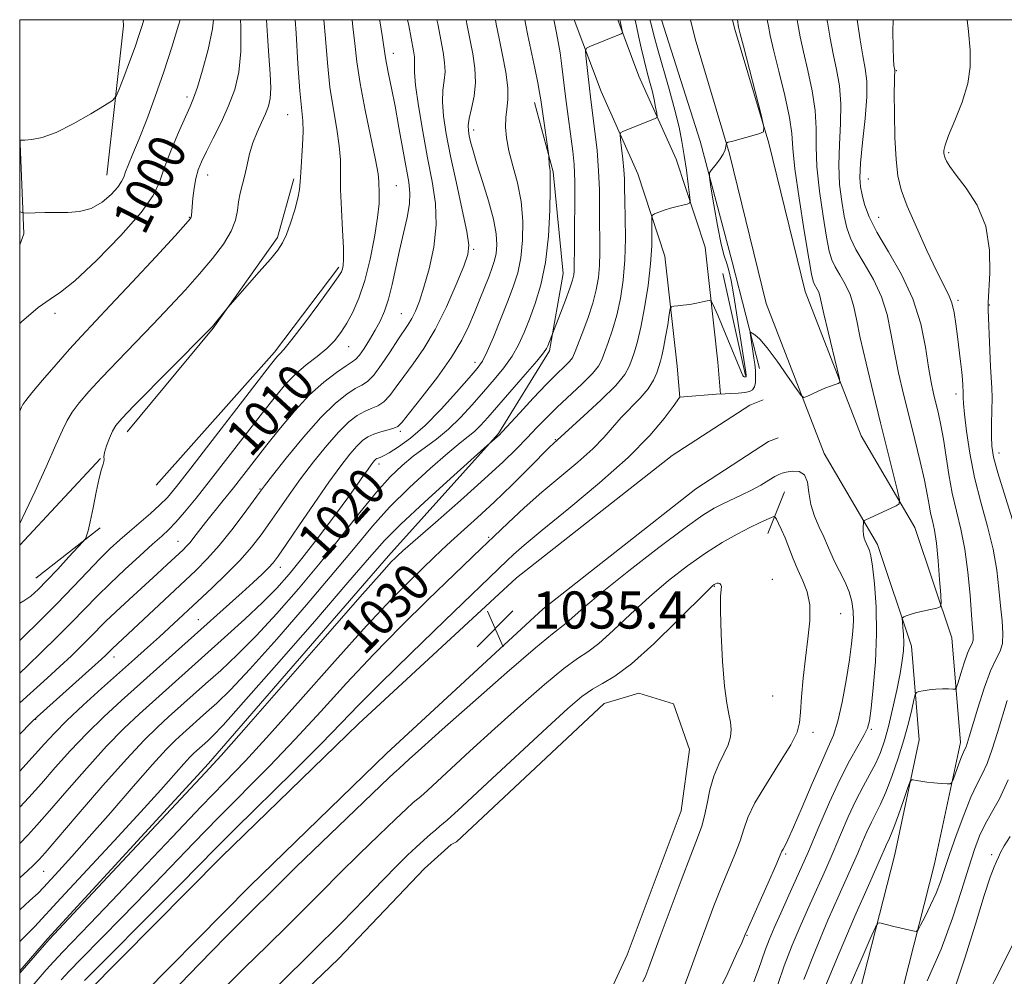
# Model space of a CAD drawing. Extents: x 2102300 to 2105200, y 287300 to 290200.
# Drawn here: x 2102500 to 2102712, y 289794 to 290000 of the extents above; entities that cross this region are included whole.
import ezdxf
from ezdxf.enums import TextEntityAlignment as Align

# ---------------------------------------------------------------- set-up
doc = ezdxf.new("R2010")
doc.units = 0
doc.header["$MEASUREMENT"] = 0
for name, color, linetype, lineweight in [('BREAKLINE DTM HARD', 7, 'Continuous', 0), ('CONTOUR INDEX', 41, 'Continuous', 13), ('CONTOUR INDEX DEPRESSION', 41, 'Continuous', 13), ('CONTOUR INDEX LABEL', 244, 'Continuous', 0), ('CONTOUR INTERMEDIATE', 44, 'Continuous', 0), ('GRID LINE', 7, 'Continuous', 0), ('POND', 7, 'Continuous', 0), ('SPOT ELEVATION', 7, 'Continuous', 0), ('SPOT ELEVATION DTM', 2, 'Continuous', 13)]:
    doc.layers.add(name, color=color, linetype=linetype, lineweight=lineweight)
doc.styles.add('Style-WORKING', font='WORKING.shx')

# ---------------------------------------------------------------- blocks, each defined once
blk = doc.blocks.new('SPOT')
at = {"layer": 'SPOT ELEVATION'}
for p, q in [((-3.910000000149012, -3.910000000032596), (3.819999999832362, 3.809999999997672)), ((-1.649999999906868, 3.770000000018626), (1.71999999973923, -3.929999999993015))]:
    blk.add_line(p, q, dxfattribs=at)

msp = doc.modelspace()

# ---------------------------------------------------------------- linework, layer by layer
at = {"layer": 'BREAKLINE DTM HARD', "extrusion": (-0.03831906246128874, 0.06887021243258526, 0.9968894338348554), "elevation": -59602.53073751027, "flags": 128}
msp.add_lwpolyline([(-1978278.873474138, 766525.535171253), (-1978278.293347423, 766526.7151826916), (-1978259.476176674, 766553.2337193217)], dxfattribs=at)
at = {"layer": 'BREAKLINE DTM HARD', "extrusion": (-0.1801323662206575, 0.1166123073714472, 0.9767056365196497), "elevation": -343940.9736366008, "flags": 128}
msp.add_lwpolyline([(-1385973.049765305, 1570147.254178247), (-1385975.552302412, 1570146.680974941), (-1385992.870041904, 1570134.117104085)], dxfattribs=at)
at = {"layer": 'BREAKLINE DTM HARD', "extrusion": (0.03016771839823773, -0.002839591649447686, 0.9995408173185871), "elevation": 63611.24971913749, "flags": 128}
msp.add_lwpolyline([(485668.2265817263, -2065123.040836435), (485692.2545443912, -2065139.400526956), (485713.0021408562, -2065151.422677542), (485725.9254031237, -2065153.732827399)], dxfattribs=at)
at = {"layer": 'BREAKLINE DTM HARD', "extrusion": (-0.2570166524395422, 0.1915224441770001, 0.947238931709017), "elevation": -483909.4018800782, "flags": 128}
msp.add_lwpolyline([(-1488762.66319034, 1433209.800823633), (-1488800.887220818, 1433213.263856127), (-1488823.928782387, 1433213.451047073)], dxfattribs=at)
at = {"layer": 'BREAKLINE DTM HARD', "extrusion": (-0.01193342447245908, 0.05354243200168503, 0.9984942670620124), "elevation": -8538.419641101467, "flags": 128}
msp.add_lwpolyline([(-2115370.682754903, 174226.4223141434), (-2115370.682754903, 174203.8177438091)], dxfattribs=at)
at = {"layer": 'BREAKLINE DTM HARD', "extrusion": (-0.04249099844220426, -0.0456527783147505, 0.9980532745718181), "elevation": -101569.0579535631, "flags": 128}
msp.add_lwpolyline([(1341529.857844149, 1641525.780887389), (1341529.857844149, 1641500.206525598)], dxfattribs=at)
at = {"layer": 'BREAKLINE DTM HARD', "extrusion": (-0.07355516782952659, -0.1867968810134023, 0.9796410375893994), "elevation": -207801.8243781755, "flags": 128}
msp.add_lwpolyline([(1850234.038732173, 1019163.42306886), (1850234.038732173, 1019153.560406948)], dxfattribs=at)
at = {"layer": 'BREAKLINE DTM HARD', "extrusion": (-0.04943714007154849, -0.0387518792491677, 0.998025180562196), "elevation": -114171.9690916874, "flags": 128}
msp.add_lwpolyline([(1068932.889927057, 1829999.767160467), (1068932.889927057, 1830017.438065934)], dxfattribs=at)
at = {"layer": 'BREAKLINE DTM HARD'}
for points in [[(2102619.544, 290000, 1025.388), (2102625.39, 289984.49, 1026.92), (2102633.3, 289966.78, 1029.07), (2102639.13, 289949.03, 1030.92), (2102641.78, 289925.29, 1033.27), (2102642.32, 289918.51, 1034.01)], [(2102628.948, 290000, 1025.713), (2102633.53, 289987.84, 1026.92), (2102641.52, 289969.95, 1029.07), (2102647.77, 289950.91, 1030.92), (2102650.54, 289926.13, 1033.27), (2102651.09, 289919.21, 1034.01)], [(2102659.5, 289924.75, 1034.72), (2102653.6, 289947.79, 1032.63), (2102646.7, 289973.83, 1031.77), (2102638.418, 290000, 1031.518)], [(2102646.81, 289596.07, 1055.46), (2102647.51, 289624.29, 1052.38), (2102653.46, 289669.2, 1049.29), (2102663.49, 289723.88, 1047.08), (2102678.72, 289780.84, 1045.66), (2102688.68, 289819.97, 1043.01), (2102693.97, 289844.72, 1041.47), (2102692.33, 289864.89, 1038.57), (2102684.94, 289886.81, 1036.53), (2102673.5, 289906.44, 1034.5), (2102660.97, 289938.76, 1033.14), (2102653.04, 289971.05, 1032.03), (2102645.66, 289995.85, 1031.72), (2102644.642, 290000, 1031.611)], [(2102655.61, 289595.85, 1055.46), (2102656.3, 289623.6, 1052.38), (2102662.16, 289667.83, 1049.29), (2102672.08, 289721.95, 1047.08), (2102687.24, 289778.62, 1045.66), (2102697.25, 289817.96, 1043.01), (2102702.85, 289844.14, 1041.47), (2102701.01, 289866.68, 1038.57), (2102692.99, 289890.47, 1036.53), (2102681.45, 289910.27, 1034.5), (2102669.38, 289941.41, 1033.14), (2102661.54, 289973.36, 1032.03), (2102654.16, 289998.15, 1031.72), (2102653.706, 290000, 1031.67)], [(2102500, 289794.85, 1027.83), (2102506, 289801.75, 1027.84), (2102540.72, 289839.62, 1027.59), (2102579.51, 289884.38, 1027.53), (2102603.25, 289910.78, 1025.86), (2102614.27, 289928.59, 1024.26), (2102617.22, 289945.28, 1023.15), (2102615.01, 289967.18, 1022.16), (2102611.04, 289982.17, 1021.49)], [(2102500, 289773.903, 1034.917), (2102514.58, 289790.19, 1035.18), (2102543.51, 289819.45, 1035.05), (2102573.02, 289848.12, 1035.12), (2102607.14, 289879.66, 1035.42), (2102640.66, 289906.01, 1035.49), (2102657.42, 289916.88, 1035.55), (2102660.3, 289918.02, 1035.55)], [(2102500, 289760.711, 1034.801), (2102520.99, 289784.16, 1035.18), (2102549.71, 289813.2, 1035.05), (2102579.07, 289841.73, 1035.12), (2102612.86, 289872.96, 1035.42), (2102645.78, 289898.84, 1035.49), (2102661.47, 289909.02, 1035.55), (2102663.54, 289909.84, 1035.55)]]:
    msp.add_polyline3d(points, dxfattribs=at)
at = {"layer": 'CONTOUR INDEX', "flags": 128}
for points, elevation in [([(2102541.777, 290000), (2102541.57, 289998.016), (2102540.647, 289993.547), (2102539.448, 289989.09), (2102538.323, 289985.43), (2102537.507, 289983.052), (2102536.767, 289981.252), (2102535.759, 289979.03), (2102534.262, 289975.688), (2102532.576, 289971.737), (2102531.129, 289967.993), (2102530.116, 289964.984), (2102528.803, 289962.093), (2102526.227, 289958.416), (2102521.816, 289953.424), (2102516.578, 289948.078), (2102511.917, 289943.716), (2102508.812, 289941.229), (2102506.55, 289939.736), (2102503.994, 289937.913), (2102500.372, 289934.836), (2102500, 289934.498)], 1000), ([(2102571.669, 290000), (2102571.866, 289998.473), (2102572.244, 289994.834), (2102572.681, 289990.918), (2102573.39, 289986.217), (2102574.489, 289980.5), (2102576.739, 289969.797), (2102577.28, 289966.787), (2102577.463, 289965.108), (2102577.531, 289962.489), (2102577.476, 289960.392), (2102577.18, 289957.31), (2102576.534, 289953.101), (2102575.589, 289948.334), (2102574.436, 289943.76), (2102573.163, 289939.974), (2102571.838, 289936.954), (2102570.528, 289934.526), (2102569.254, 289932.515), (2102567.873, 289930.756), (2102566.198, 289929.086), (2102564.115, 289927.363), (2102561.803, 289925.541), (2102559.514, 289923.594), (2102557.392, 289921.44), (2102555.143, 289918.773), (2102552.364, 289915.229), (2102544.887, 289905.551), (2102541.144, 289900.744), (2102538.032, 289896.823), (2102535.569, 289893.82), (2102533.662, 289891.622), (2102532.157, 289890.048), (2102530.647, 289888.642), (2102528.66, 289886.882), (2102525.889, 289884.4), (2102522.666, 289881.45), (2102519.486, 289878.443), (2102516.7, 289875.676), (2102511.264, 289870.094), (2102508.018, 289866.848), (2102504.686, 289863.583), (2102501.752, 289860.755), (2102500, 289859.104)], 1010), ([(2102602.6, 290000), (2102602.76, 289999.065), (2102603.369, 289995.976), (2102604.104, 289992.375), (2102604.793, 289988.649), (2102605.224, 289985.32), (2102605.255, 289982.758), (2102605.041, 289980.736), (2102604.806, 289978.875), (2102604.75, 289976.845), (2102604.961, 289974.496), (2102605.498, 289971.727), (2102606.363, 289968.471), (2102607.329, 289964.788), (2102608.109, 289960.776), (2102608.477, 289956.564), (2102608.437, 289952.418), (2102608.056, 289948.639), (2102607.385, 289945.403), (2102606.431, 289942.381), (2102605.191, 289939.12), (2102603.7, 289935.353), (2102602.16, 289931.568), (2102600.817, 289928.44), (2102599.784, 289926.385), (2102598.662, 289924.778), (2102596.922, 289922.737), (2102594.21, 289919.651), (2102590.865, 289915.991), (2102587.402, 289912.502), (2102584.268, 289909.785), (2102581.654, 289907.865), (2102579.683, 289906.624), (2102578.422, 289905.932), (2102577.703, 289905.612), (2102577.301, 289905.473), (2102577.021, 289905.353), (2102576.782, 289905.19), (2102576.536, 289904.953), (2102576.226, 289904.593), (2102575.781, 289904.01), (2102575.125, 289903.087), (2102574.158, 289901.687), (2102572.69, 289899.593), (2102570.505, 289896.564), (2102567.514, 289892.522), (2102564.124, 289888.032), (2102560.865, 289883.82), (2102558.091, 289880.398), (2102555.44, 289877.419), (2102552.372, 289874.32), (2102548.518, 289870.697), (2102544.187, 289866.763), (2102525.81, 289850.32), (2102522.467, 289847.159), (2102518.72, 289843.32), (2102514.448, 289838.608), (2102510.132, 289833.669), (2102506.405, 289829.357), (2102503.713, 289826.29), (2102501.753, 289824.148), (2102500, 289822.342)], 1020), ([(2102635.905, 290000), (2102636.015, 289999.564), (2102636.277, 289998.452), (2102636.728, 289996.664), (2102637.509, 289993.814), (2102640.042, 289985.007), (2102641.28, 289980.507), (2102642.182, 289976.834), (2102642.809, 289973.736), (2102643.295, 289970.745), (2102643.746, 289967.557), (2102644.142, 289964.533), (2102644.436, 289962.197), (2102644.568, 289960.911), (2102644.439, 289960.399), (2102643.938, 289960.221), (2102643.001, 289960.013), (2102641.752, 289959.711), (2102640.361, 289959.328), (2102638.994, 289958.887), (2102637.797, 289958.456), (2102636.912, 289958.12), (2102636.435, 289957.878), (2102636.271, 289957.409), (2102636.282, 289956.312), (2102636.329, 289954.262), (2102636.288, 289951.245), (2102636.036, 289947.325), (2102635.495, 289942.672), (2102634.755, 289937.886), (2102633.951, 289933.678), (2102633.2, 289930.576), (2102632.534, 289928.384), (2102631.968, 289926.726), (2102631.426, 289925.224), (2102630.455, 289923.489), (2102628.515, 289921.129), (2102625.327, 289917.95), (2102621.664, 289914.564), (2102615.08, 289908.629), (2102614.342, 289907.899), (2102609.829, 289903.354), (2102606.173, 289899.714), (2102602.298, 289895.955), (2102598.704, 289892.61), (2102592.989, 289887.479), (2102590.972, 289885.625), (2102589.136, 289883.875), (2102587.007, 289881.815), (2102584.135, 289879.016), (2102580.173, 289874.997), (2102574.802, 289869.26), (2102567.953, 289861.646), (2102560.576, 289853.335), (2102553.875, 289845.841), (2102548.655, 289840.195), (2102544.133, 289835.482), (2102539.13, 289830.301), (2102532.852, 289823.697), (2102526.047, 289816.489), (2102519.849, 289809.944), (2102515.135, 289805.031), (2102509.274, 289798.987), (2102507.339, 289796.912), (2102505.735, 289795.114), (2102500, 289788.46)], 1030), ([(2102680.546, 290000), (2102680.637, 289999.442), (2102681.243, 289995.685), (2102681.832, 289992.228), (2102682.333, 289989.456), (2102682.641, 289986.777), (2102682.642, 289983.355), (2102682.282, 289978.679), (2102681.756, 289973.533), (2102681.316, 289969.026), (2102681.164, 289965.961), (2102681.29, 289963.924), (2102681.63, 289962.195), (2102682.178, 289960.147), (2102683.15, 289957.52), (2102684.819, 289954.145), (2102687.304, 289949.925), (2102690.114, 289945.051), (2102692.606, 289939.784), (2102694.293, 289934.418), (2102695.317, 289929.365), (2102695.978, 289925.069), (2102696.531, 289921.828), (2102697.05, 289919.356), (2102698.101, 289915.027), (2102698.65, 289912.53), (2102699.2, 289909.522), (2102700.362, 289901.885), (2102701.101, 289897.859), (2102702.003, 289894.036), (2102702.955, 289890.154), (2102703.811, 289885.828), (2102704.457, 289880.87), (2102704.915, 289875.887), (2102705.241, 289871.682), (2102705.476, 289868.851), (2102705.596, 289867.164), (2102705.563, 289866.185), (2102705.345, 289865.486), (2102704.945, 289864.671), (2102704.372, 289863.351), (2102703.66, 289861.308), (2102702.941, 289859.008), (2102702.367, 289857.086), (2102702.023, 289856.018), (2102701.718, 289855.636), (2102701.188, 289855.613), (2102700.241, 289855.668), (2102698.97, 289855.699), (2102697.535, 289855.653), (2102696.098, 289855.496), (2102694.822, 289855.284), (2102693.872, 289855.095), (2102693.343, 289854.93), (2102693.065, 289854.476), (2102692.797, 289853.346), (2102692.339, 289851.25), (2102691.633, 289848.301), (2102690.66, 289844.712), (2102689.43, 289840.738), (2102688.078, 289836.813), (2102686.768, 289833.409), (2102685.625, 289830.85), (2102683.642, 289826.952), (2102682.659, 289824.827), (2102681.667, 289822.537), (2102680.689, 289820.251), (2102679.698, 289817.996), (2102676.71, 289811.298), (2102674.287, 289805.774), (2102671.572, 289799.349), (2102669.073, 289792.98)], 1040), ([(2102714.122, 289800.527), (2102710.206, 289792.723), (2102706.824, 289785.948), (2102704.679, 289781.285), (2102703.528, 289778.394), (2102702.89, 289776.576), (2102702.335, 289775.126), (2102701.627, 289773.311), (2102700.581, 289770.387), (2102699.079, 289765.878), (2102697.278, 289760.365), (2102695.4, 289754.696), (2102693.619, 289749.533), (2102691.909, 289744.783), (2102690.19, 289740.166), (2102688.395, 289735.483), (2102686.495, 289730.851), (2102684.472, 289726.468), (2102682.301, 289722.332), (2102679.934, 289717.653), (2102677.317, 289711.441), (2102674.464, 289703.134), (2102671.677, 289693.885), (2102669.325, 289685.274)], 1050)]:
    msp.add_lwpolyline(points, dxfattribs=dict(at, elevation=elevation))
at = {"layer": 'CONTOUR INDEX DEPRESSION', "elevation": 1030, "flags": 128}
msp.add_lwpolyline([(2102555.917, 289791.93), (2102563.155, 289799.02), (2102569.363, 289805.257), (2102574.409, 289810.437), (2102578.371, 289814.53), (2102581.362, 289817.561), (2102583.639, 289819.792), (2102585.495, 289821.545), (2102587.158, 289823.073), (2102588.598, 289824.359), (2102589.719, 289825.319), (2102590.617, 289826.051), (2102592.154, 289827.381), (2102595.381, 289830.319), (2102600.907, 289835.447), (2102613.73, 289847.384), (2102618.179, 289851.451), (2102621.205, 289854.027), (2102623.485, 289855.632), (2102625.67, 289856.834), (2102628.305, 289858.39), (2102631.906, 289861.106), (2102636.704, 289865.428), (2102641.793, 289870.354), (2102648.392, 289876.915), (2102649.422, 289877.897), (2102649.781, 289878.175), (2102650.061, 289878.334), (2102650.366, 289878.452), (2102650.678, 289878.484), (2102650.973, 289878.39), (2102651.199, 289878.157), (2102651.294, 289877.779), (2102651.233, 289877.133), (2102651.117, 289875.621), (2102651.08, 289872.53), (2102651.228, 289867.502), (2102651.54, 289861.607), (2102651.965, 289856.27), (2102652.448, 289852.571), (2102652.91, 289850.203), (2102653.265, 289848.514), (2102653.427, 289846.948), (2102653.301, 289845.332), (2102652.791, 289843.588), (2102651.862, 289841.642), (2102650.723, 289839.419), (2102649.645, 289836.845), (2102648.832, 289833.92), (2102648.223, 289830.94), (2102647.69, 289828.272), (2102647.087, 289826.064), (2102646.187, 289823.579), (2102644.744, 289819.858), (2102642.638, 289814.337), (2102640.26, 289808.015), (2102638.128, 289802.287), (2102635.667, 289795.605), (2102634.996, 289793.898), (2102634.367, 289792.512)], dxfattribs=at)
at = {"layer": 'CONTOUR INTERMEDIATE', "flags": 128}
for points, elevation in [([(2102526.762, 290000), (2102526.399, 289998.736), (2102525.79, 289996.788), (2102524.895, 289994.168), (2102523.706, 289990.925), (2102522.457, 289987.635), (2102521.444, 289985.009), (2102520.797, 289983.507), (2102519.983, 289982.6), (2102518.305, 289981.509), (2102515.314, 289979.69), (2102511.56, 289977.54), (2102507.841, 289975.688), (2102504.819, 289974.608), (2102502.596, 289974.157), (2102501.136, 289974.038), (2102500.357, 289974.005), (2102500, 289974.018)], 996), ([(2102534.599, 290000), (2102534.256, 289998.812), (2102532.826, 289994.056), (2102531.113, 289988.728), (2102529.245, 289983.403), (2102527.393, 289978.473), (2102525.74, 289974.285), (2102524.432, 289971.095), (2102523.474, 289968.796), (2102522.834, 289967.189), (2102522.432, 289966.054), (2102521.986, 289965.07), (2102521.164, 289963.893), (2102519.72, 289962.311), (2102517.748, 289960.632), (2102515.428, 289959.295), (2102512.927, 289958.618), (2102510.356, 289958.434), (2102507.814, 289958.451), (2102505.417, 289958.436), (2102503.36, 289958.375), (2102501.858, 289958.309), (2102500.867, 289958.329), (2102500, 289958.546)], 998), ([(2102547.607, 290000), (2102547.686, 289998.508), (2102547.713, 289993.153), (2102547.269, 289988.686), (2102546.362, 289984.913), (2102545.053, 289981.4), (2102543.437, 289977.84), (2102541.753, 289974.443), (2102540.274, 289971.548), (2102539.207, 289969.364), (2102538.493, 289967.588), (2102538.005, 289965.786), (2102537.637, 289963.663), (2102537.364, 289961.481), (2102537.184, 289959.643), (2102537.033, 289957.774), (2102536.983, 289957.409), (2102536.784, 289957.036), (2102535.852, 289955.959), (2102533.494, 289953.386), (2102529.334, 289948.88), (2102524.273, 289943.419), (2102519.529, 289938.334), (2102513.309, 289931.743), (2102510.748, 289928.946), (2102507.832, 289925.632), (2102504.927, 289922.249), (2102502.61, 289919.497), (2102501.292, 289917.869), (2102500.705, 289917.027), (2102500.409, 289916.424), (2102500, 289915.556)], 1002), ([(2102553.19, 290000), (2102553.428, 289996.483), (2102553.75, 289992.17), (2102554.013, 289988.334), (2102554.129, 289985.233), (2102554.018, 289983.006), (2102553.655, 289981.321), (2102553.026, 289979.725), (2102552.15, 289977.858), (2102551.171, 289975.725), (2102550.267, 289973.423), (2102549.571, 289971.048), (2102549.029, 289968.7), (2102548.542, 289966.479), (2102547.572, 289962.564), (2102547.209, 289960.72), (2102546.957, 289958.825), (2102546.54, 289956.754), (2102545.613, 289954.379), (2102543.921, 289951.608), (2102541.578, 289948.511), (2102538.792, 289945.191), (2102535.729, 289941.732), (2102532.405, 289938.12), (2102528.797, 289934.318), (2102521.127, 289926.418), (2102517.695, 289922.835), (2102514.921, 289919.814), (2102512.808, 289917.336), (2102511.287, 289915.323), (2102510.223, 289913.586), (2102509.217, 289911.491), (2102507.804, 289908.292), (2102505.693, 289903.588), (2102503.306, 289898.357), (2102501.239, 289893.922), (2102500, 289891.377)], 1004), ([(2102559.381, 290000), (2102559.579, 289997.104), (2102560.01, 289990.456), (2102560.424, 289984.647), (2102561.019, 289978.203), (2102561.099, 289975.863), (2102560.994, 289972.963), (2102560.607, 289967.056), (2102560.508, 289965.052), (2102560.366, 289963.408), (2102560.004, 289961.514), (2102559.305, 289958.961), (2102558.404, 289956.139), (2102557.497, 289953.64), (2102556.682, 289951.847), (2102555.664, 289950.308), (2102554.051, 289948.363), (2102551.634, 289945.596), (2102544.856, 289937.935), (2102542.123, 289934.543), (2102541.54, 289933.857), (2102540.463, 289932.731), (2102524.642, 289916.725), (2102522.012, 289913.999), (2102520.7, 289912.451), (2102519.999, 289911.244), (2102519.343, 289909.741), (2102518.733, 289908.101), (2102518.312, 289906.684), (2102518.169, 289905.751), (2102518.183, 289905.17), (2102518.178, 289904.712), (2102518.011, 289904.123), (2102517.666, 289903.049), (2102517.159, 289901.112), (2102516.519, 289898.134), (2102515.837, 289894.736), (2102515.22, 289891.742), (2102514.75, 289889.781), (2102514.427, 289888.711), (2102514.226, 289888.202), (2102514.066, 289887.902), (2102513.634, 289887.387), (2102510.625, 289884.126), (2102508.214, 289881.534), (2102505.861, 289879.035), (2102503.97, 289877.098), (2102502.407, 289875.686), (2102500.907, 289874.636), (2102500, 289874.182)], 1006), ([(2102565.582, 290000), (2102565.911, 289995.969), (2102566.346, 289990.687), (2102566.907, 289985.432), (2102567.633, 289980.637), (2102568.371, 289976.423), (2102568.919, 289972.83), (2102569.142, 289969.797), (2102569.199, 289963.381), (2102569.371, 289959.076), (2102569.614, 289954.573), (2102569.804, 289950.766), (2102569.846, 289948.317), (2102569.764, 289946.972), (2102569.612, 289946.243), (2102569.364, 289945.623), (2102568.674, 289944.523), (2102567.118, 289942.333), (2102564.479, 289938.736), (2102561.385, 289934.583), (2102558.672, 289931.019), (2102556.972, 289928.901), (2102556.099, 289927.931), (2102555.662, 289927.523), (2102555.208, 289927.03), (2102554.047, 289925.558), (2102536.933, 289903.315), (2102533.816, 289899.329), (2102531.841, 289896.977), (2102530.177, 289895.292), (2102528.175, 289893.497), (2102523.66, 289889.643), (2102521.586, 289887.83), (2102519.538, 289885.934), (2102517.273, 289883.695), (2102514.597, 289880.919), (2102511.499, 289877.666), (2102508.014, 289874.057), (2102504.258, 289870.282), (2102500.686, 289866.79), (2102500, 289866.143)], 1008), ([(2102577.625, 290000), (2102577.668, 289999.733), (2102578.214, 289996.181), (2102578.775, 289992.206), (2102579.059, 289990.569), (2102579.524, 289988.301), (2102580.161, 289985.249), (2102580.928, 289981.376), (2102581.774, 289976.773), (2102583.881, 289964.946), (2102584.137, 289962.618), (2102584.033, 289960.27), (2102583.529, 289957.364), (2102582.759, 289953.957), (2102581.896, 289950.256), (2102580.294, 289942.867), (2102579.499, 289939.698), (2102578.649, 289937.14), (2102577.708, 289935.005), (2102576.64, 289933.015), (2102575.444, 289930.985), (2102574.259, 289929.105), (2102573.257, 289927.655), (2102572.51, 289926.795), (2102571.697, 289926.185), (2102570.395, 289925.361), (2102568.3, 289923.939), (2102565.573, 289921.839), (2102562.494, 289919.064), (2102559.317, 289915.672), (2102556.207, 289911.966), (2102553.304, 289908.306), (2102548.342, 289901.935), (2102546.094, 289899.073), (2102543.889, 289896.317), (2102540.047, 289891.533), (2102537.581, 289888.342), (2102536.73, 289887.271), (2102535.993, 289886.439), (2102535.26, 289885.705), (2102531.804, 289882.479), (2102529.637, 289880.49), (2102523.578, 289874.965), (2102520.703, 289872.291), (2102518.533, 289870.19), (2102515.21, 289866.81), (2102513.332, 289864.937), (2102511.146, 289862.822), (2102508.667, 289860.494), (2102505.925, 289857.989), (2102500, 289852.67)], 1012), ([(2102583.651, 290000), (2102583.886, 289998.718), (2102584.897, 289993.297), (2102585.11, 289991.985), (2102585.157, 289991.117), (2102585.097, 289990.233), (2102585.097, 289988.716), (2102585.35, 289985.911), (2102585.993, 289981.423), (2102586.92, 289975.892), (2102587.967, 289970.219), (2102588.956, 289965.096), (2102589.653, 289960.382), (2102589.809, 289955.728), (2102589.272, 289950.92), (2102588.279, 289946.29), (2102587.162, 289942.304), (2102586.187, 289939.306), (2102585.348, 289937.147), (2102584.576, 289935.552), (2102583.785, 289934.231), (2102581.559, 289930.949), (2102579.889, 289928.401), (2102578.05, 289925.657), (2102576.352, 289923.369), (2102574.996, 289921.99), (2102573.774, 289921.19), (2102572.372, 289920.444), (2102570.516, 289919.26), (2102568.077, 289917.291), (2102564.965, 289914.226), (2102561.231, 289909.988), (2102557.49, 289905.444), (2102554.501, 289901.693), (2102552.754, 289899.469), (2102551.674, 289898.042), (2102548.368, 289893.493), (2102545.755, 289890.008), (2102543.035, 289886.593), (2102540.524, 289883.774), (2102537.981, 289881.236), (2102519.923, 289864.305), (2102518.646, 289863.025), (2102517.607, 289862.061), (2102515.583, 289860.233), (2102503.741, 289849.668), (2102502.473, 289848.451), (2102500, 289845.884)], 1014), ([(2102589.966, 290000), (2102590.126, 289999.114), (2102591.288, 289993.012), (2102591.634, 289990.759), (2102591.725, 289988.785), (2102591.54, 289986.866), (2102591.267, 289984.779), (2102591.146, 289982.305), (2102591.372, 289979.228), (2102591.972, 289975.364), (2102592.924, 289970.535), (2102594.161, 289964.78), (2102595.427, 289958.997), (2102596.416, 289954.304), (2102596.863, 289951.405), (2102596.665, 289949.369), (2102595.76, 289946.855), (2102594.138, 289942.897), (2102591.998, 289938.039), (2102589.59, 289933.2), (2102587.149, 289929.12), (2102584.841, 289925.803), (2102582.818, 289923.075), (2102581.179, 289920.795), (2102579.806, 289918.965), (2102578.53, 289917.622), (2102577.21, 289916.752), (2102575.817, 289916.142), (2102574.35, 289915.526), (2102572.783, 289914.645), (2102570.991, 289913.26), (2102568.822, 289911.135), (2102566.2, 289908.146), (2102563.351, 289904.613), (2102560.577, 289900.968), (2102558.115, 289897.562), (2102555.937, 289894.438), (2102553.949, 289891.56), (2102552.036, 289888.869), (2102549.985, 289886.223), (2102547.561, 289883.458), (2102544.623, 289880.47), (2102541.401, 289877.398), (2102530.132, 289866.923), (2102527.567, 289864.587), (2102524.763, 289862.067), (2102517.662, 289855.731), (2102513.699, 289852.146), (2102510.17, 289848.846), (2102507.472, 289846.146), (2102505.334, 289843.839), (2102503.319, 289841.586), (2102500, 289837.95)], 1016), ([(2102596.282, 290000), (2102596.443, 289999.09), (2102597.689, 289992.671), (2102598.16, 289989.527), (2102598.293, 289986.453), (2102597.983, 289983.498), (2102597.437, 289980.842), (2102596.941, 289978.698), (2102596.717, 289977.186), (2102596.743, 289976.061), (2102596.934, 289974.983), (2102597.24, 289973.625), (2102597.751, 289971.693), (2102598.59, 289968.901), (2102599.803, 289965.131), (2102601.12, 289960.921), (2102602.193, 289956.974), (2102602.757, 289953.841), (2102602.881, 289951.458), (2102602.721, 289949.608), (2102602.398, 289948.061), (2102601.906, 289946.53), (2102601.211, 289944.715), (2102599.222, 289939.714), (2102598.077, 289936.869), (2102596.871, 289933.992), (2102595.333, 289930.876), (2102593.118, 289927.225), (2102590.072, 289922.934), (2102586.796, 289918.648), (2102584.078, 289915.201), (2102582.469, 289913.189), (2102581.562, 289912.273), (2102580.709, 289911.875), (2102579.424, 289911.514), (2102577.86, 289911.093), (2102576.327, 289910.608), (2102575.051, 289910.031), (2102573.905, 289909.229), (2102572.679, 289908.044), (2102571.168, 289906.304), (2102569.211, 289903.783), (2102566.653, 289900.243), (2102563.476, 289895.655), (2102560.199, 289890.834), (2102557.477, 289886.805), (2102555.762, 289884.299), (2102554.684, 289882.87), (2102553.673, 289881.779), (2102552.253, 289880.41), (2102550.343, 289878.642), (2102547.956, 289876.478), (2102521.937, 289853.205), (2102518.108, 289849.675), (2102514.445, 289846.083), (2102510.953, 289842.37), (2102507.679, 289838.696), (2102504.679, 289835.274), (2102501.959, 289832.24), (2102500, 289830.141)], 1018), ([(2102608.914, 290000), (2102609.045, 289999.186), (2102609.568, 289996.569), (2102611.053, 289989.538), (2102611.702, 289986.413), (2102612.106, 289984.305), (2102612.364, 289982.694), (2102614.062, 289970.674), (2102614.201, 289968.732), (2102614.277, 289967.965), (2102614.358, 289967.287), (2102614.415, 289966.052), (2102614.416, 289963.44), (2102614.313, 289958.949), (2102614.008, 289953.336), (2102613.39, 289947.67), (2102612.4, 289942.815), (2102611.18, 289938.793), (2102609.925, 289935.417), (2102608.766, 289932.505), (2102607.578, 289929.891), (2102606.172, 289927.415), (2102604.405, 289924.933), (2102602.321, 289922.382), (2102600.01, 289919.715), (2102597.557, 289916.928), (2102595.015, 289914.179), (2102592.434, 289911.671), (2102589.859, 289909.538), (2102584.862, 289905.846), (2102582.456, 289903.881), (2102579.894, 289901.428), (2102576.918, 289898.118), (2102573.337, 289893.715), (2102569.237, 289888.5), (2102564.773, 289882.889), (2102560.109, 289877.271), (2102555.45, 289871.934), (2102551.012, 289867.143), (2102546.97, 289863.091), (2102543.337, 289859.683), (2102540.086, 289856.757), (2102532.103, 289849.626), (2102529.682, 289847.434), (2102526.826, 289844.642), (2102522.995, 289840.557), (2102517.942, 289834.847), (2102512.585, 289828.643), (2102505.467, 289820.339), (2102504.185, 289818.883), (2102503.555, 289818.22), (2102502.901, 289817.58), (2102501.75, 289816.515), (2102500, 289814.942)], 1022), ([(2102615.202, 290000), (2102615.24, 289999.715), (2102615.457, 289998.595), (2102615.756, 289997.146), (2102616.118, 289995.243), (2102616.508, 289992.843), (2102616.901, 289989.949), (2102617.705, 289983.415), (2102618.129, 289980.186), (2102618.941, 289974.3), (2102619.277, 289971.659), (2102619.532, 289968.767), (2102619.679, 289965.089), (2102619.706, 289960.349), (2102619.66, 289955.321), (2102619.602, 289951.039), (2102619.569, 289946.71), (2102619.547, 289945.788), (2102619.46, 289944.967), (2102619.195, 289943.856), (2102618.618, 289942.099), (2102617.672, 289939.524), (2102616.59, 289936.693), (2102613.89, 289929.69), (2102613.605, 289929.057), (2102612.968, 289928.139), (2102611.527, 289926.389), (2102609.026, 289923.482), (2102600.924, 289914.219), (2102599.334, 289912.478), (2102598.038, 289911.209), (2102596.72, 289910.112), (2102594.956, 289908.721), (2102592.298, 289906.529), (2102588.493, 289903.206), (2102584.073, 289899.133), (2102579.77, 289894.865), (2102576.051, 289890.747), (2102572.332, 289886.279), (2102567.771, 289880.747), (2102561.857, 289873.785), (2102555.426, 289866.405), (2102549.652, 289859.966), (2102545.422, 289855.484), (2102542.487, 289852.604), (2102540.313, 289850.626), (2102535.186, 289846.046), (2102533.605, 289844.607), (2102531.586, 289842.598), (2102528.625, 289839.385), (2102524.438, 289834.617), (2102519.626, 289829.056), (2102515.011, 289823.745), (2102511.261, 289819.523), (2102508.442, 289816.427), (2102505.156, 289812.881), (2102503.951, 289811.662), (2102502.203, 289810.034), (2102500, 289808.048)], 1024), ([(2102629.391, 290000), (2102629.47, 289999.68), (2102629.934, 289997.59), (2102629.995, 289997.246), (2102629.938, 289997.087), (2102629.715, 289996.976), (2102622.916, 289994.222), (2102622.193, 289993.868), (2102621.971, 289993.34), (2102622.059, 289992.186), (2102622.85, 289985.223), (2102623.077, 289983.377), (2102623.611, 289979.272), (2102624.036, 289975.878), (2102624.487, 289971.758), (2102624.84, 289967.434), (2102625.007, 289963.338), (2102625.045, 289959.54), (2102625.046, 289956.023), (2102625.076, 289952.767), (2102625.091, 289949.759), (2102625.021, 289946.984), (2102624.792, 289944.389), (2102624.332, 289941.766), (2102623.564, 289938.868), (2102622.475, 289935.584), (2102621.289, 289932.343), (2102619.663, 289928.068), (2102619.191, 289927.098), (2102618.556, 289926.3), (2102617.482, 289925.227), (2102615.853, 289923.646), (2102613.593, 289921.375), (2102610.744, 289918.383), (2102607.813, 289915.234), (2102604.026, 289911.132), (2102603.351, 289910.424), (2102602.955, 289910.052), (2102600.176, 289907.596), (2102592.883, 289901.053), (2102587.252, 289895.94), (2102582.178, 289891.214), (2102578.633, 289887.663), (2102575.411, 289884.044), (2102570.769, 289878.606), (2102563.605, 289870.299), (2102555.403, 289860.875), (2102548.292, 289852.789), (2102543.874, 289847.878), (2102541.636, 289845.525), (2102540.54, 289844.494), (2102537.569, 289841.829), (2102536.675, 289840.939), (2102535.363, 289839.516), (2102530.421, 289833.92), (2102526.106, 289829.141), (2102520.361, 289822.907), (2102508.881, 289810.552), (2102503.185, 289804.371), (2102501.575, 289802.708), (2102500, 289801.2)], 1026), ([(2102632.644, 290000), (2102632.68, 289999.865), (2102632.975, 289998.574), (2102633.432, 289996.497), (2102634.012, 289993.909), (2102634.642, 289991.251), (2102635.258, 289988.869), (2102635.832, 289986.738), (2102636.345, 289984.738), (2102636.782, 289982.806), (2102637.126, 289981.099), (2102637.363, 289979.831), (2102637.465, 289979.133), (2102637.333, 289978.811), (2102636.855, 289978.588), (2102633.427, 289977.249), (2102630.039, 289975.872), (2102629.57, 289975.622), (2102629.443, 289975.172), (2102629.547, 289974.135), (2102629.779, 289972.274), (2102630.048, 289969.942), (2102630.271, 289967.643), (2102630.388, 289965.693), (2102630.44, 289963.68), (2102630.49, 289961.006), (2102630.575, 289957.264), (2102630.613, 289952.807), (2102630.495, 289948.179), (2102630.133, 289943.834), (2102629.542, 289939.864), (2102628.758, 289936.273), (2102627.837, 289933.08), (2102626.911, 289930.363), (2102626.13, 289928.217), (2102625.543, 289926.644), (2102624.808, 289925.28), (2102623.483, 289923.668), (2102621.287, 289921.485), (2102615.857, 289916.393), (2102613.524, 289914.09), (2102611.461, 289911.953), (2102609.425, 289909.814), (2102607.146, 289907.477), (2102604.231, 289904.636), (2102600.258, 289900.958), (2102595.08, 289896.335), (2102589.65, 289891.568), (2102582.616, 289885.421), (2102581.457, 289884.384), (2102580.937, 289883.892), (2102580.195, 289883.135), (2102578.075, 289880.802), (2102573.345, 289875.453), (2102565.407, 289866.388), (2102548.316, 289846.83), (2102543.473, 289841.343), (2102540.023, 289837.567), (2102506.351, 289801.632), (2102505.32, 289800.48), (2102500, 289794.35)], 1028), ([(2102654.745, 290000), (2102654.754, 289999.945), (2102655.021, 289998.383), (2102655.086, 289998.08), (2102655.356, 289996.984), (2102656.043, 289994.288), (2102659.871, 289979.45), (2102660.491, 289976.838), (2102660.371, 289975.782), (2102659.409, 289975.374), (2102653.742, 289973.835), (2102652.745, 289973.551), (2102652.377, 289973.362), (2102652.323, 289973.103), (2102652.296, 289972.639), (2102652.129, 289971.931), (2102651.684, 289970.966), (2102650.892, 289969.777), (2102649.962, 289968.575), (2102649.173, 289967.617), (2102648.749, 289966.978), (2102648.712, 289966.008), (2102649.03, 289963.878), (2102649.649, 289960.104), (2102650.433, 289955.595), (2102651.222, 289951.607), (2102651.891, 289949.047), (2102652.449, 289947.421), (2102652.94, 289945.881), (2102653.408, 289943.73), (2102653.9, 289940.843), (2102656.547, 289923.961), (2102656.644, 289923.233), (2102656.643, 289923.066), (2102656.612, 289923.017), (2102656.559, 289922.989), (2102656.477, 289922.973), (2102656.363, 289922.966), (2102656.23, 289922.986), (2102656.099, 289923.057), (2102655.957, 289923.264), (2102655.662, 289923.926), (2102652.727, 289931.047), (2102651.494, 289933.993), (2102650.518, 289936.26), (2102649.822, 289937.826), (2102649.375, 289938.803), (2102649.112, 289939.303), (2102648.825, 289939.445), (2102648.265, 289939.352), (2102647.26, 289939.137), (2102645.933, 289938.869), (2102644.481, 289938.611), (2102643.088, 289938.411), (2102641.893, 289938.271), (2102641.019, 289938.184), (2102640.536, 289938.075), (2102640.291, 289937.612), (2102640.073, 289936.4), (2102639.722, 289934.221), (2102639.28, 289931.584), (2102638.84, 289929.178), (2102638.471, 289927.507), (2102638.145, 289926.333), (2102637.382, 289923.87), (2102636.694, 289922.225), (2102635.543, 289920.364), (2102633.819, 289918.354), (2102629.722, 289914.173), (2102625.98, 289909.926), (2102623.561, 289907.465), (2102620.344, 289904.6), (2102612.617, 289898.084), (2102608.813, 289894.726), (2102605.309, 289891.505), (2102602.21, 289888.575), (2102599.496, 289885.961), (2102588.041, 289874.864), (2102582.267, 289869.188), (2102576.259, 289863.068), (2102570.499, 289856.905), (2102564.948, 289850.817), (2102559.434, 289844.852), (2102553.837, 289839.047), (2102542.793, 289827.891), (2102537.573, 289822.503), (2102532.466, 289817.163), (2102527.3, 289811.791), (2102522.035, 289806.409), (2102513.228, 289797.494), (2102510.665, 289794.84), (2102508.943, 289792.958)], 1032), ([(2102661.177, 290000), (2102661.442, 289998.569), (2102661.847, 289996.589), (2102662.569, 289993.467), (2102663.701, 289988.864), (2102664.958, 289983.628), (2102665.96, 289978.907), (2102666.459, 289975.422), (2102666.727, 289972.2), (2102667.168, 289967.845), (2102668.06, 289961.498), (2102669.177, 289954.45), (2102670.164, 289948.532), (2102670.762, 289945.097), (2102671.078, 289943.597), (2102671.315, 289943.006), (2102671.979, 289941.866), (2102672.292, 289941.206), (2102672.528, 289940.43), (2102673.398, 289936.582), (2102674.328, 289932.681), (2102676.298, 289924.621), (2102676.782, 289922.573), (2102676.833, 289921.778), (2102676.497, 289921.556), (2102675.817, 289921.337), (2102674.837, 289920.992), (2102673.598, 289920.503), (2102672.18, 289919.88), (2102670.805, 289919.24), (2102669.731, 289918.726), (2102669.088, 289918.521), (2102668.494, 289918.97), (2102667.439, 289920.458), (2102665.592, 289923.156), (2102663.321, 289926.387), (2102661.173, 289929.258), (2102659.583, 289931.086), (2102658.539, 289932.023), (2102657.918, 289932.428), (2102657.605, 289932.584), (2102657.516, 289932.463), (2102657.576, 289931.961), (2102658.324, 289927.032), (2102658.507, 289925.688), (2102658.639, 289924.342), (2102658.694, 289922.998), (2102658.64, 289921.767), (2102658.439, 289920.788), (2102658.045, 289920.157), (2102657.373, 289919.799), (2102656.326, 289919.598), (2102654.887, 289919.455), (2102653.352, 289919.353), (2102652.096, 289919.293), (2102651.395, 289919.272), (2102651.131, 289919.277), (2102651.063, 289919.302), (2102642.309, 289918.588), (2102642.289, 289918.528), (2102640.878, 289916.566), (2102638.98, 289914.014), (2102635.863, 289910.311), (2102631.229, 289905.584), (2102625.051, 289900.088), (2102618.408, 289894.565), (2102612.651, 289889.882), (2102608.794, 289886.678), (2102606.5, 289884.673), (2102605.093, 289883.361), (2102591.646, 289870.415), (2102584.324, 289863.341), (2102577.716, 289856.875), (2102573.045, 289852.163), (2102569.32, 289848.3), (2102564.993, 289843.864), (2102559.018, 289837.898), (2102546.455, 289825.481), (2102542.294, 289821.309), (2102534.751, 289813.638), (2102528.936, 289807.786), (2102517.182, 289796.001), (2102513.99, 289792.768)], 1034), ([(2102667.626, 290000), (2102667.794, 289999.074), (2102668.306, 289996.314), (2102668.99, 289993.054), (2102669.912, 289989.061), (2102670.853, 289984.678), (2102671.521, 289980.389), (2102671.733, 289976.507), (2102671.736, 289972.645), (2102671.884, 289968.239), (2102672.428, 289962.986), (2102673.214, 289957.608), (2102673.986, 289953.086), (2102674.567, 289950.114), (2102675.102, 289948.238), (2102675.817, 289946.719), (2102676.853, 289944.96), (2102678.024, 289942.928), (2102679.063, 289940.732), (2102679.795, 289938.376), (2102680.426, 289935.441), (2102681.256, 289931.4), (2102682.498, 289925.939), (2102684.028, 289919.579), (2102685.637, 289913.051), (2102689.287, 289898.4), (2102689.736, 289896.441), (2102689.658, 289895.608), (2102688.986, 289895.189), (2102682.299, 289892.102), (2102682.055, 289891.964), (2102681.958, 289891.777), (2102681.925, 289891.38), (2102681.896, 289890.671), (2102681.89, 289889.781), (2102681.951, 289888.899), (2102682.104, 289888.177), (2102682.312, 289887.61), (2102683.24, 289885.514), (2102683.538, 289884.387), (2102683.912, 289882.121), (2102684.34, 289878.346), (2102684.684, 289873.345), (2102684.776, 289867.564), (2102684.512, 289861.505), (2102684.038, 289855.892), (2102683.566, 289851.502), (2102683.221, 289848.825), (2102682.808, 289847.185), (2102682.044, 289845.619), (2102680.725, 289843.324), (2102678.942, 289840.145), (2102676.861, 289836.092), (2102674.632, 289831.24), (2102672.345, 289825.944), (2102670.07, 289820.625), (2102667.885, 289815.654), (2102665.873, 289811.189), (2102664.123, 289807.338), (2102662.7, 289804.162), (2102661.581, 289801.545), (2102660.718, 289799.324), (2102659.31, 289795.147), (2102658.306, 289792.49)], 1036), ([(2102674.075, 290000), (2102674.169, 289999.472), (2102674.769, 289996.026), (2102675.411, 289992.641), (2102676.123, 289989.259), (2102676.747, 289985.727), (2102677.081, 289981.872), (2102677.008, 289977.593), (2102676.746, 289973.089), (2102676.6, 289968.632), (2102676.796, 289964.474), (2102677.252, 289960.766), (2102677.808, 289957.641), (2102678.373, 289955.131), (2102679.126, 289952.879), (2102680.318, 289950.432), (2102682.078, 289947.442), (2102684.069, 289943.989), (2102685.834, 289940.258), (2102687.044, 289936.397), (2102687.872, 289932.403), (2102688.617, 289928.235), (2102689.521, 289923.858), (2102690.59, 289919.264), (2102691.773, 289914.449), (2102693.003, 289909.486), (2102694.154, 289904.75), (2102695.082, 289900.695), (2102695.695, 289897.64), (2102696.093, 289895.386), (2102696.426, 289893.6), (2102696.811, 289891.93), (2102697.238, 289889.932), (2102697.664, 289887.14), (2102698.05, 289883.333), (2102698.369, 289879.267), (2102698.596, 289875.944), (2102698.679, 289874.095), (2102698.454, 289873.36), (2102697.727, 289873.112), (2102696.4, 289872.835), (2102694.759, 289872.473), (2102693.182, 289872.082), (2102691.976, 289871.716), (2102691.151, 289871.408), (2102690.64, 289871.185), (2102690.379, 289871.032), (2102690.305, 289870.753), (2102690.353, 289870.111), (2102690.461, 289868.943), (2102690.568, 289867.388), (2102690.614, 289865.662), (2102690.541, 289863.887), (2102690.295, 289861.795), (2102689.823, 289859.025), (2102689.101, 289855.382), (2102688.225, 289851.342), (2102687.32, 289847.549), (2102686.471, 289844.481), (2102685.598, 289841.967), (2102684.578, 289839.672), (2102683.322, 289837.29), (2102681.871, 289834.645), (2102680.294, 289831.591), (2102678.658, 289828.054), (2102677.008, 289824.243), (2102675.38, 289820.438), (2102673.791, 289816.825), (2102670.417, 289809.318), (2102668.492, 289804.96), (2102666.561, 289800.384), (2102664.842, 289795.939), (2102663.494, 289791.919)], 1038), ([(2102688.344, 290000), (2102688.273, 289997.559), (2102688.315, 289993.9), (2102688.41, 289991.497), (2102688.516, 289990.152), (2102688.667, 289989.097), (2102688.69, 289988.844), (2102688.679, 289988.567), (2102688.64, 289988.042), (2102688.597, 289986.746), (2102688.579, 289984.079), (2102688.615, 289979.739), (2102688.732, 289974.605), (2102688.957, 289969.853), (2102689.35, 289966.294), (2102690.09, 289963.285), (2102691.39, 289959.819), (2102693.346, 289955.228), (2102695.6, 289950.214), (2102697.68, 289945.816), (2102700.26, 289940.719), (2102700.964, 289938.917), (2102701.469, 289936.818), (2102701.858, 289934.383), (2102702.2, 289931.708), (2102702.868, 289926.258), (2102703.123, 289923.999), (2102703.279, 289922.346), (2102703.358, 289921.22), (2102703.452, 289919.556), (2102703.461, 289919.128), (2102703.464, 289918.496), (2102703.529, 289917.254), (2102703.734, 289914.942), (2102704.156, 289911.26), (2102704.852, 289906.543), (2102705.875, 289901.291), (2102707.22, 289895.945), (2102708.651, 289890.725), (2102709.873, 289885.798), (2102710.673, 289881.297), (2102711.153, 289877.236), (2102711.494, 289873.598), (2102711.821, 289870.382), (2102712.023, 289867.653), (2102711.931, 289865.494), (2102711.418, 289863.851), (2102710.527, 289862.13), (2102709.342, 289859.603), (2102707.969, 289855.832), (2102706.607, 289851.55), (2102704.741, 289845.31), (2102704.313, 289843.93), (2102704.05, 289843.193), (2102703.818, 289842.676), (2102703.528, 289842.063), (2102703.105, 289841.06), (2102702.51, 289839.505), (2102701.339, 289836.289), (2102701.01, 289835.476), (2102700.651, 289835.192), (2102699.952, 289835.193), (2102698.712, 289835.278), (2102697.146, 289835.401), (2102695.578, 289835.562), (2102694.276, 289835.752), (2102693.296, 289835.939), (2102692.641, 289836.087), (2102692.269, 289836.093), (2102691.959, 289835.594), (2102691.447, 289834.165), (2102690.556, 289831.59), (2102689.475, 289828.507), (2102688.482, 289825.765), (2102687.786, 289824.002), (2102687.331, 289822.996), (2102686.989, 289822.313), (2102686.66, 289821.6), (2102685.605, 289819.168), (2102683.004, 289813.278), (2102680.095, 289806.635), (2102676.68, 289798.694), (2102673.627, 289791.3)], 1042), ([(2102704.299, 290000), (2102704.562, 289997.42), (2102704.927, 289993.43), (2102704.965, 289989.857), (2102704.426, 289986.212), (2102703.19, 289982.192), (2102701.644, 289978.243), (2102700.302, 289974.998), (2102699.553, 289972.921), (2102699.287, 289971.791), (2102699.268, 289971.22), (2102699.307, 289970.862), (2102699.39, 289970.542), (2102699.55, 289970.131), (2102699.862, 289969.477), (2102700.563, 289968.344), (2102701.929, 289966.476), (2102704.073, 289963.675), (2102706.438, 289959.97), (2102708.299, 289955.445), (2102709.132, 289950.32), (2102709.202, 289945.343), (2102708.834, 289939.03), (2102708.822, 289937.437), (2102709.187, 289928.628), (2102709.354, 289925.166), (2102709.62, 289920.58), (2102709.663, 289918.44), (2102709.625, 289915.746), (2102709.554, 289912.813), (2102709.516, 289910.143), (2102709.602, 289907.997), (2102710.005, 289905.678), (2102710.947, 289902.242), (2102714.357, 289891.205)], 1044), ([(2102524.595, 289781.753), (2102538.722, 289796.315), (2102544.44, 289802.181), (2102548.37, 289806.158), (2102555.997, 289813.731), (2102559.557, 289817.207), (2102565.075, 289822.535), (2102579.69, 289836.547), (2102581.4, 289838.14), (2102581.596, 289838.3), (2102581.932, 289838.591), (2102584.013, 289840.502), (2102586.629, 289842.882), (2102591.129, 289846.913), (2102597.742, 289852.773), (2102605.047, 289859.186), (2102611.215, 289864.516), (2102614.904, 289867.578), (2102617.85, 289869.854), (2102621.642, 289873.211), (2102625.593, 289876.52), (2102631.356, 289881.128), (2102637.809, 289886.146), (2102643.486, 289890.439), (2102647.306, 289893.168), (2102649.725, 289894.681), (2102651.583, 289895.621), (2102655.68, 289897.499), (2102657.809, 289898.545), (2102659.809, 289899.64), (2102661.54, 289900.66), (2102662.861, 289901.462), (2102663.717, 289901.948), (2102664.396, 289902.22), (2102665.273, 289902.428), (2102666.588, 289902.637), (2102668.052, 289902.569), (2102669.242, 289901.857), (2102669.871, 289900.258), (2102670.194, 289898.008), (2102670.604, 289895.465), (2102671.384, 289892.943), (2102672.394, 289890.578), (2102673.385, 289888.462), (2102674.183, 289886.636), (2102674.901, 289884.932), (2102675.728, 289883.131), (2102676.779, 289881.075), (2102677.895, 289878.857), (2102678.844, 289876.63), (2102679.447, 289874.51), (2102679.735, 289872.447), (2102679.791, 289870.355), (2102679.681, 289868.104), (2102679.392, 289865.402), (2102678.899, 289861.918), (2102678.19, 289857.514), (2102677.334, 289852.839), (2102676.418, 289848.735), (2102675.479, 289845.732), (2102674.36, 289843.111), (2102672.857, 289839.838), (2102670.87, 289835.255), (2102668.732, 289830.191), (2102666.88, 289825.847), (2102665.649, 289823.13), (2102664.951, 289821.754), (2102664.595, 289821.138), (2102664.367, 289820.683), (2102663.019, 289817.574), (2102661.38, 289813.874), (2102656.834, 289803.674), (2102656.43, 289802.74), (2102656.149, 289802.017), (2102655.677, 289800.94), (2102654.572, 289798.516), (2102652.662, 289794.398), (2102650.33, 289789.453)], 1034), ([(2102543.421, 289790.525), (2102548.49, 289795.511), (2102553.39, 289800.282), (2102557.83, 289804.636), (2102561.651, 289808.472), (2102565.203, 289812.084), (2102568.964, 289815.868), (2102573.219, 289820.048), (2102577.475, 289824.16), (2102581.047, 289827.57), (2102583.424, 289829.81), (2102584.804, 289831.076), (2102585.559, 289831.73), (2102586.107, 289832.176), (2102587.043, 289832.986), (2102589.01, 289834.776), (2102597.096, 289842.266), (2102602.43, 289847.149), (2102607.96, 289852.112), (2102613.126, 289856.607), (2102617.35, 289860.074), (2102620.287, 289862.206), (2102622.524, 289863.694), (2102624.878, 289865.48), (2102627.981, 289868.266), (2102631.717, 289871.783), (2102635.787, 289875.521), (2102639.92, 289879.046), (2102643.984, 289882.217), (2102647.877, 289884.966), (2102651.496, 289887.244), (2102654.724, 289889.068), (2102657.442, 289890.474), (2102659.556, 289891.499), (2102661.086, 289892.197), (2102662.078, 289892.628), (2102662.611, 289892.824), (2102662.895, 289892.729), (2102663.174, 289892.261), (2102663.642, 289891.354), (2102664.289, 289890.008), (2102665.055, 289888.236), (2102666.807, 289883.717), (2102667.81, 289881.322), (2102668.874, 289879.015), (2102669.8, 289876.596), (2102670.344, 289873.786), (2102670.344, 289870.384), (2102669.96, 289866.489), (2102669.434, 289862.279), (2102668.969, 289857.974), (2102668.611, 289853.967), (2102668.365, 289850.694), (2102668.161, 289848.371), (2102667.614, 289846.32), (2102666.264, 289843.64), (2102663.864, 289839.738), (2102661.016, 289835.239), (2102658.538, 289831.075), (2102657.019, 289827.919), (2102656.141, 289825.409), (2102655.355, 289822.923), (2102654.234, 289819.969), (2102651.268, 289812.847), (2102649.71, 289808.93), (2102648.137, 289804.779), (2102646.509, 289800.322), (2102644.808, 289795.576), (2102643.096, 289790.902)], 1032), ([(2102712.954, 289853.165), (2102710.859, 289846.277), (2102709.708, 289842.705), (2102708.579, 289839.618), (2102707.508, 289837.26), (2102706.395, 289835.076), (2102705.1, 289832.311), (2102703.552, 289828.469), (2102701.936, 289824.091), (2102700.504, 289819.976), (2102699.424, 289816.718), (2102698.534, 289814.08), (2102697.588, 289811.62), (2102696.425, 289809.036), (2102695.228, 289806.599), (2102694.266, 289804.722), (2102693.701, 289803.703), (2102693.273, 289803.379), (2102692.616, 289803.473), (2102688.506, 289804.451), (2102685.49, 289805.213), (2102685.058, 289805.179), (2102684.515, 289804.29), (2102683.395, 289801.786), (2102681.418, 289797.271), (2102679.057, 289791.816)], 1044), ([(2102713.107, 289836.043), (2102711.238, 289831.952), (2102709.574, 289828.959), (2102708.15, 289826.496), (2102706.964, 289824.021), (2102705.857, 289821.08), (2102704.632, 289817.247), (2102703.107, 289812.221), (2102701.157, 289806.218), (2102698.669, 289799.581), (2102695.655, 289792.738)], 1046), ([(2102713.607, 289823.831), (2102712.295, 289821.836), (2102711.487, 289820.431), (2102711.02, 289819.403), (2102710.645, 289818.476), (2102710.125, 289817.283), (2102709.286, 289815.108), (2102707.97, 289811.147), (2102706.088, 289804.965), (2102703.83, 289797.601), (2102701.457, 289790.461)], 1048)]:
    msp.add_lwpolyline(points, dxfattribs=dict(at, elevation=elevation))
at = {"layer": 'GRID LINE', "flags": 128}
msp.add_lwpolyline([(2102500, 287500), (2105000, 287500), (2105000, 290000), (2102500, 290000), (2102500, 287500)], dxfattribs=at)
at = {"layer": 'POND', "elevation": 1028.76, "flags": 128}
msp.add_lwpolyline([(2102500, 289731.834), (2102516.7, 289746.98), (2102536.37, 289766.48), (2102568.77, 289797.45), (2102587.29, 289816.95), (2102593.07, 289822.11), (2102594.22, 289822.68), (2102626.04, 289852.5), (2102633.53, 289854.77), (2102641.01, 289852.43), (2102644.43, 289842.63), (2102642.64, 289829.38), (2102630.99, 289798.33), (2102615.29, 289764.41), (2102600.17, 289732.22), (2102587.94, 289701.16), (2102572.82, 289667.82), (2102558.94, 289655.2), (2102545.65, 289647.2), (2102532.97, 289646.1), (2102508.76, 289642.17), (2102500, 289640.413)], dxfattribs=at)
at = {"layer": 'SPOT ELEVATION DTM'}
for p in [(2102580.56, 289992.75, 1012.6), (2102689, 289988.98, 1042.1), (2102536.11, 289983.34, 999.6), (2102557.78, 289979.5, 1005.1), (2102597.91, 289976.21, 1018.5), (2102700.3, 289971.31, 1044.2), (2102540.56, 289966.48, 1002.7), (2102581.23, 289964.17, 1010.9), (2102682.98, 289965.62, 1040.9), (2102536.55, 289957.39, 1001.9), (2102685.2, 289957.37, 1040.9), (2102597.92, 289950.48, 1016.2), (2102702.32, 289939.5, 1042.3), (2102709.1, 289938.47, 1044.1), (2102507.6, 289936.66, 1000.4), (2102582.32, 289936.61, 1013.1), (2102570.95, 289929.51, 1010.8), (2102598.17, 289926.14, 1019.4), (2102701.91, 289919.3, 1041.5), (2102582.04, 289911.23, 1018.3), (2102615.51, 289909.44, 1029.9), (2102711.16, 289906.52, 1044.6), (2102577.5, 289904.18, 1020.5), (2102551.85, 289898.77, 1013.9), (2102534.17, 289887.49, 1011.2), (2102601.11, 289888.39, 1031.8), (2102556.22, 289881.93, 1018.6), (2102662.31, 289879.3, 1030.6), (2102649.79, 289877.79, 1029.9), (2102538.55, 289870.59, 1017.2), (2102677.05, 289871.89, 1032.9), (2102520.34, 289862.54, 1014.6), (2102662.38, 289854.13, 1031.2), (2102503.42, 289849.08, 1014.1), (2102671.09, 289846.34, 1032.4), (2102683.65, 289846.99, 1036.2), (2102665.13, 289820.04, 1034.2), (2102709.57, 289819.95, 1047.7), (2102505.14, 289816.35, 1022.9), (2102656.8, 289802.54, 1034.1)]:
    msp.add_point(p, dxfattribs=at)

# ---------------------------------------------------------------- block references
at = {"layer": 'SPOT ELEVATION'}
msp.add_blockref('SPOT', (2102602.522, 289868.693, 1035.351), dxfattribs=at)

# ---------------------------------------------------------------- texts
at = {"layer": 'CONTOUR INDEX LABEL', "style": 'Style-WORKING', "width": 0.8749999999999999}
for s, rotation, p in [('1000', 63.20000027336906, (2102523.29, 289955.092, 1000)), ('1010', 47.2999988706574, (2102546.85, 289908.091, 1010)), ('1020', 47.79999886678422, (2102562.291, 289885.663, 1020)), ('1030', 45.40000117419383, (2102571.413, 289865.493, 1030))]:
    msp.add_text(s, height=8.000000000000002, rotation=rotation, dxfattribs=at).set_placement(p, align=Align.MIDDLE_LEFT)
at = {"layer": 'SPOT ELEVATION', "style": 'Style-WORKING'}
msp.add_text('1035.4', height=8.000000000000002, dxfattribs=at).set_placement((2102610.522, 289868.693, 1035.351))

doc.saveas('drawing.dxf')
